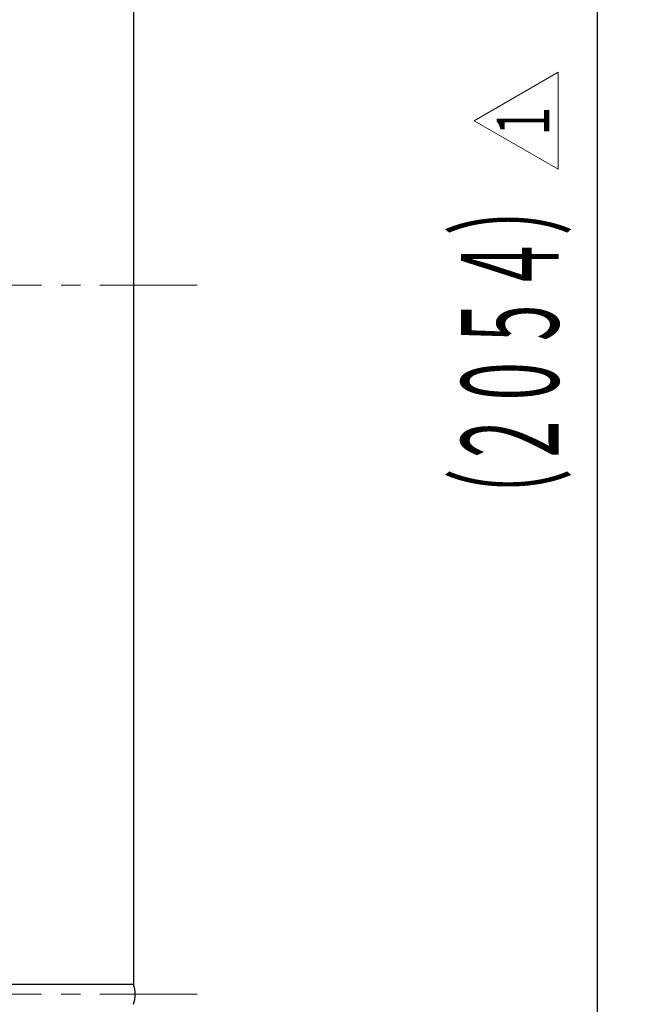
# Model space of a CAD drawing. Units: millimetres. Extents: x 24 to 573, y 23 to 397.
# Drawn here: x 337 to 368, y 82 to 133 of the extents above; entities that cross this region are included whole.
import ezdxf
from ezdxf.enums import TextEntityAlignment as Align

# ---------------------------------------------------------------- set-up
doc = ezdxf.new("R2010")
doc.units = ezdxf.units.MM
doc.linetypes.add('一点鎖線', pattern=[8, 5, -1, 1, -1])
doc.linetypes.add('実線', pattern=[0])
for name, color, linetype, lineweight in [('GR1_01', 3, '実線', 50), ('GR1_05', 3, '実線', 50), ('LAYER005', 3, '実線', 50)]:
    doc.layers.add(name, color=color, linetype=linetype, lineweight=lineweight)
doc.styles.add('FX_VECTOR', font='MONOTXT.SHX', dxfattribs={"bigfont": 'BigFont.shx'})
doc.dimstyles.new('FXDIMINFO', dxfattribs={"dimtxt": 5, "dimasz": 2.5, "dimexe": 2, "dimexo": 0, "dimgap": 2, "dimtad": 1, "dimdec": 0, "dimdsep": 46, "dimtxsty": 'FX_VECTOR', "dimblk1": 'FXTIP_ARROW_S', "dimblk2": 'FXTIP_ARROW_E', "dimsah": 1, "dimcen": 2.5, "dimdle": 7, "dimclrd": 254, "dimclre": 254, "dimclrt": 132, "dimadec": 0, "dimazin": 2, "dimtfac": 1, "dimtmove": 0, "dimatfit": 3, "dimldrblk": 'FXTIP_ARROW_S', "dimfxl": 1, "dimtolj": 1, "dimarcsym": 0})

# ---------------------------------------------------------------- blocks, each defined once
blk = doc.blocks.new('FXTIP_ARROW_S')
at = {"color": 0, "linetype": 'Continuous', "lineweight": -2}
for q in [(-0.966, 0.259), (-1, 0), (-0.966, -0.259)]:
    blk.add_line((0, 0), q, dxfattribs=at)
blk = doc.blocks.new('FXTIP_ARROW_E')
at = {"color": 0, "linetype": 'Continuous', "lineweight": -2}
for q in [(-0.966, 0.259), (-1, 0), (-0.966, -0.259)]:
    blk.add_line((0, 0), q, dxfattribs=at)
blk = doc.blocks.new('*D236')
at = {"color": 0, "linetype": 'ByBlock', "lineweight": -2}
for p, q in [((299.773, 180.059), (368.38, 180.059)), ((366.38, 51.684), (366.38, 180.059)), ((359.317, 51.684), (368.38, 51.684))]:
    blk.add_line(p, q, dxfattribs=at)
at = {"color": 0, "linetype": 'ByBlock', "lineweight": -2, "xscale": 2.5, "yscale": 2.5}
for name, p, rotation in [('FXTIP_ARROW_E', (366.38, 180.059), 90), ('FXTIP_ARROW_S', (366.38, 51.684), 270)]:
    blk.add_blockref(name, p, dxfattribs=dict(at, rotation=rotation))
at = {"color": 0, "linetype": 'ByBlock', "lineweight": -2, "style": 'FX_VECTOR'}
for s, width, p, p2 in [('）', 0.84, (364.38, 121.872), (364.38, 124.872)), ('２０５４', 0.730435, (364.38, 109.872), (364.38, 121.872)), ('（', 0.84, (364.38, 106.872), (364.38, 109.872))]:
    blk.add_text(s, height=5, rotation=90, dxfattribs=dict(at, width=width)).set_placement(p, p2, align=Align.FIT)
blk = doc.blocks.new('BLKF854')
at = {"color": 0, "linetype": 'ByBlock', "lineweight": -2}
for p, q in [((360.042, 127.768), (364.362, 130.262)), ((364.362, 130.262), (364.362, 125.274)), ((364.362, 125.274), (360.042, 127.768))]:
    blk.add_line(p, q, dxfattribs=at)
at = {"color": 0, "linetype": 'ByBlock', "lineweight": -2, "style": 'FX_VECTOR', "width": 1.089968}
blk.add_text('１', height=2.704, rotation=90, dxfattribs=at).set_placement((363.903, 126.695), (363.903, 128.8), align=Align.FIT)

msp = doc.modelspace()

# ---------------------------------------------------------------- linework, layer by layer
at = {"layer": 'GR1_01', "color": 254, "linetype": '一点鎖線', "lineweight": 13}
for p, q in [((345.779, 119.309), (275.731, 119.309)), ((345.779, 82.841), (275.731, 82.841))]:
    msp.add_line(p, q, dxfattribs=at)
at = {"layer": 'GR1_01', "color": 132, "lineweight": 30}
msp.add_line((342.505, 83.353), (279.005, 83.353), dxfattribs=at)
msp.add_arc((341.151, 82.841), 1.448, 339.2674, 20.7326, dxfattribs=at)
at = {"layer": 'LAYER005', "color": 132, "lineweight": 30}
msp.add_line((342.505, 155.266), (342.505, 83.353), dxfattribs=at)

# ---------------------------------------------------------------- block references
at = {"layer": 'GR1_05', "color": 254, "lineweight": 13}
msp.add_blockref('BLKF854', (0, 0), dxfattribs=at)

# ---------------------------------------------------------------- dimensions: what is measured, and where the dimension line sits
at = {"layer": 'GR1_01', "color": 254, "lineweight": 13}
dim = msp.add_linear_dim(base=(366.38, 180.059), p1=(359.317, 51.684), p2=(299.773, 180.059), angle=270, dimstyle='FXDIMINFO', override={"dimblk1": 'FXTIP_ARROW_S', "dimblk2": 'FXTIP_ARROW_E', "dimsah": 1}, dxfattribs=at)
dim.commit()
dim.dimension.update_dxf_attribs({"geometry": '*D236', "text_midpoint": (364.38, 115.872)})

doc.saveas('drawing.dxf')
